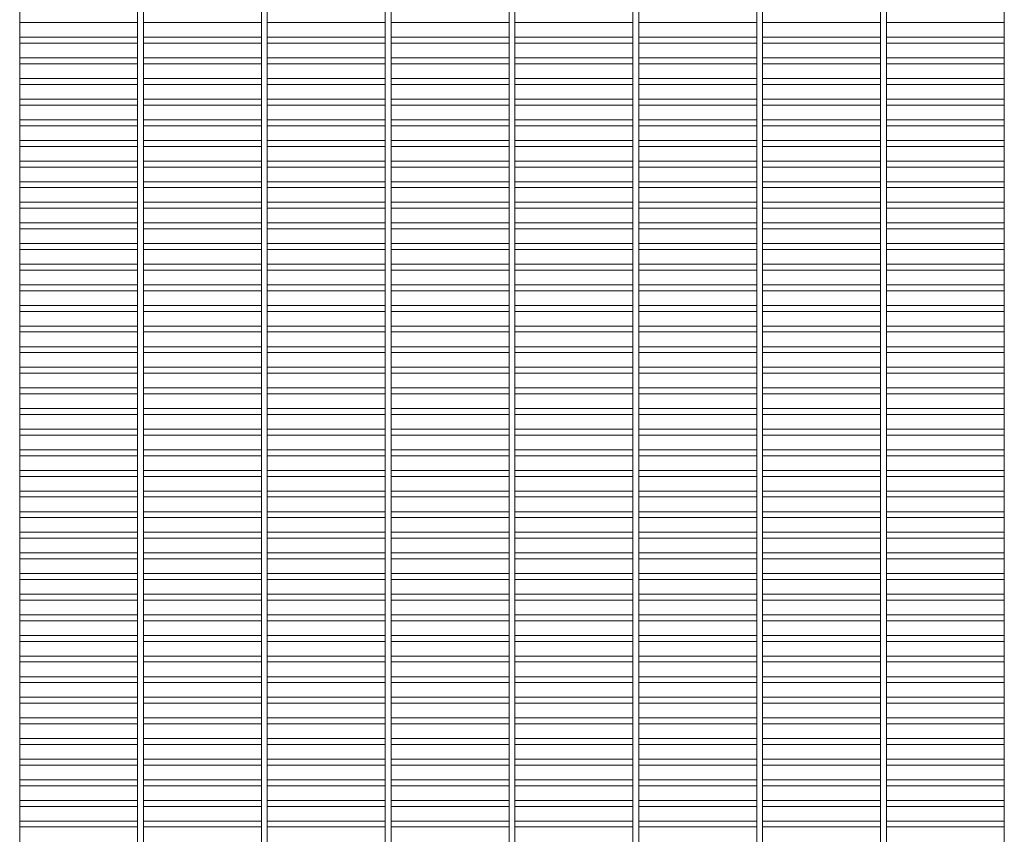
# Paper-space layout 'Flat pattern' of a CAD drawing. Units: millimetres. Extents: x -1259 to 1259, y -1005 to 1005.
# Drawn here: x -646 to -40, y -502 to 0 of the extents above; entities that cross this region are included whole.
import ezdxf

# ---------------------------------------------------------------- set-up
doc = ezdxf.new("R2010")
doc.units = ezdxf.units.MM

psp = doc.layouts.new('Flat pattern')

# ---------------------------------------------------------------- linework, layer by layer
at = {"color": 7, "linetype": 'Continuous', "lineweight": 15}
for p, q in [((-646.05, -1005.12), (-646.05, 1005.12)), ((-573.5, 1005.12), (-573.5, -1005.12)), ((-569.85, -1005.12), (-569.85, 1005.12)), ((-497.3, 1005.12), (-497.3, -1005.12)), ((-493.65, -1005.12), (-493.65, 1005.12)), ((-421.1, 1005.12), (-421.1, -1005.12)), ((-417.45, -1005.12), (-417.45, 1005.12)), ((-344.9, 1005.12), (-344.9, -1005.12)), ((-341.25, -1005.12), (-341.25, 1005.12)), ((-268.7, 1005.12), (-268.7, -1005.12)), ((-265.05, -1005.12), (-265.05, 1005.12)), ((-192.5, 1005.12), (-192.5, -1005.12)), ((-188.85, -1005.12), (-188.85, 1005.12)), ((-116.3, 1005.12), (-116.3, -1005.12)), ((-112.65, -1005.12), (-112.65, 1005.12)), ((-40.1, 1005.12), (-40.1, -1005.12)), ((-646.05, -1.82), (-573.5, -1.82)), ((-569.85, -1.82), (-497.3, -1.82)), ((-493.65, -1.82), (-421.1, -1.82)), ((-417.45, -1.82), (-344.9, -1.82)), ((-341.25, -1.82), (-268.7, -1.82)), ((-265.05, -1.82), (-192.5, -1.82)), ((-188.85, -1.82), (-116.3, -1.82)), ((-112.65, -1.82), (-40.1, -1.82)), ((-573.5, -10.87), (-646.05, -10.87)), ((-497.3, -10.87), (-569.85, -10.87)), ((-421.1, -10.87), (-493.65, -10.87)), ((-344.9, -10.87), (-417.45, -10.87)), ((-268.7, -10.87), (-341.25, -10.87)), ((-192.5, -10.87), (-265.05, -10.87)), ((-116.3, -10.87), (-188.85, -10.87)), ((-40.1, -10.87), (-112.65, -10.87)), ((-646.05, -14.52), (-573.5, -14.52)), ((-569.85, -14.52), (-497.3, -14.52)), ((-493.65, -14.52), (-421.1, -14.52)), ((-417.45, -14.52), (-344.9, -14.52)), ((-341.25, -14.52), (-268.7, -14.52)), ((-265.05, -14.52), (-192.5, -14.52)), ((-188.85, -14.52), (-116.3, -14.52)), ((-112.65, -14.52), (-40.1, -14.52)), ((-573.5, -23.57), (-646.05, -23.57)), ((-497.3, -23.57), (-569.85, -23.57)), ((-421.1, -23.57), (-493.65, -23.57)), ((-344.9, -23.57), (-417.45, -23.57)), ((-268.7, -23.57), (-341.25, -23.57)), ((-192.5, -23.57), (-265.05, -23.57)), ((-116.3, -23.57), (-188.85, -23.57)), ((-40.1, -23.57), (-112.65, -23.57)), ((-646.05, -27.22), (-573.5, -27.22)), ((-569.85, -27.22), (-497.3, -27.22)), ((-493.65, -27.22), (-421.1, -27.22)), ((-417.45, -27.22), (-344.9, -27.22)), ((-341.25, -27.22), (-268.7, -27.22)), ((-265.05, -27.22), (-192.5, -27.22)), ((-188.85, -27.22), (-116.3, -27.22)), ((-112.65, -27.22), (-40.1, -27.22)), ((-573.5, -36.27), (-646.05, -36.27)), ((-497.3, -36.27), (-569.85, -36.27)), ((-421.1, -36.27), (-493.65, -36.27)), ((-344.9, -36.27), (-417.45, -36.27)), ((-268.7, -36.27), (-341.25, -36.27)), ((-192.5, -36.27), (-265.05, -36.27)), ((-116.3, -36.27), (-188.85, -36.27)), ((-40.1, -36.27), (-112.65, -36.27)), ((-646.05, -39.92), (-573.5, -39.92)), ((-569.85, -39.92), (-497.3, -39.92)), ((-493.65, -39.92), (-421.1, -39.92)), ((-417.45, -39.92), (-344.9, -39.92)), ((-341.25, -39.92), (-268.7, -39.92)), ((-265.05, -39.92), (-192.5, -39.92)), ((-188.85, -39.92), (-116.3, -39.92)), ((-112.65, -39.92), (-40.1, -39.92)), ((-573.5, -48.97), (-646.05, -48.97)), ((-646.05, -52.62), (-573.5, -52.62)), ((-497.3, -48.97), (-569.85, -48.97)), ((-569.85, -52.62), (-497.3, -52.62)), ((-421.1, -48.97), (-493.65, -48.97)), ((-493.65, -52.62), (-421.1, -52.62)), ((-344.9, -48.97), (-417.45, -48.97)), ((-417.45, -52.62), (-344.9, -52.62)), ((-268.7, -48.97), (-341.25, -48.97)), ((-341.25, -52.62), (-268.7, -52.62)), ((-192.5, -48.97), (-265.05, -48.97)), ((-265.05, -52.62), (-192.5, -52.62)), ((-116.3, -48.97), (-188.85, -48.97)), ((-188.85, -52.62), (-116.3, -52.62)), ((-40.1, -48.97), (-112.65, -48.97)), ((-112.65, -52.62), (-40.1, -52.62)), ((-573.5, -61.67), (-646.05, -61.67)), ((-646.05, -65.32), (-573.5, -65.32)), ((-497.3, -61.67), (-569.85, -61.67)), ((-569.85, -65.32), (-497.3, -65.32)), ((-421.1, -61.67), (-493.65, -61.67)), ((-493.65, -65.32), (-421.1, -65.32)), ((-344.9, -61.67), (-417.45, -61.67)), ((-417.45, -65.32), (-344.9, -65.32)), ((-268.7, -61.67), (-341.25, -61.67)), ((-341.25, -65.32), (-268.7, -65.32)), ((-192.5, -61.67), (-265.05, -61.67)), ((-265.05, -65.32), (-192.5, -65.32)), ((-116.3, -61.67), (-188.85, -61.67)), ((-188.85, -65.32), (-116.3, -65.32)), ((-40.1, -61.67), (-112.65, -61.67)), ((-112.65, -65.32), (-40.1, -65.32)), ((-573.5, -74.37), (-646.05, -74.37)), ((-646.05, -78.02), (-573.5, -78.02)), ((-497.3, -74.37), (-569.85, -74.37)), ((-569.85, -78.02), (-497.3, -78.02)), ((-421.1, -74.37), (-493.65, -74.37)), ((-493.65, -78.02), (-421.1, -78.02)), ((-344.9, -74.37), (-417.45, -74.37)), ((-417.45, -78.02), (-344.9, -78.02)), ((-268.7, -74.37), (-341.25, -74.37)), ((-341.25, -78.02), (-268.7, -78.02)), ((-192.5, -74.37), (-265.05, -74.37)), ((-265.05, -78.02), (-192.5, -78.02)), ((-116.3, -74.37), (-188.85, -74.37)), ((-188.85, -78.02), (-116.3, -78.02)), ((-40.1, -74.37), (-112.65, -74.37)), ((-112.65, -78.02), (-40.1, -78.02)), ((-573.5, -87.07), (-646.05, -87.07)), ((-646.05, -90.72), (-573.5, -90.72)), ((-497.3, -87.07), (-569.85, -87.07)), ((-569.85, -90.72), (-497.3, -90.72)), ((-421.1, -87.07), (-493.65, -87.07)), ((-493.65, -90.72), (-421.1, -90.72)), ((-344.9, -87.07), (-417.45, -87.07)), ((-417.45, -90.72), (-344.9, -90.72)), ((-268.7, -87.07), (-341.25, -87.07)), ((-341.25, -90.72), (-268.7, -90.72)), ((-192.5, -87.07), (-265.05, -87.07)), ((-265.05, -90.72), (-192.5, -90.72)), ((-116.3, -87.07), (-188.85, -87.07)), ((-188.85, -90.72), (-116.3, -90.72)), ((-40.1, -87.07), (-112.65, -87.07)), ((-112.65, -90.72), (-40.1, -90.72)), ((-573.5, -99.77), (-646.05, -99.77)), ((-497.3, -99.77), (-569.85, -99.77)), ((-421.1, -99.77), (-493.65, -99.77)), ((-344.9, -99.77), (-417.45, -99.77)), ((-268.7, -99.77), (-341.25, -99.77)), ((-192.5, -99.77), (-265.05, -99.77)), ((-116.3, -99.77), (-188.85, -99.77)), ((-40.1, -99.77), (-112.65, -99.77)), ((-646.05, -103.42), (-573.5, -103.42)), ((-569.85, -103.42), (-497.3, -103.42)), ((-493.65, -103.42), (-421.1, -103.42)), ((-417.45, -103.42), (-344.9, -103.42)), ((-341.25, -103.42), (-268.7, -103.42)), ((-265.05, -103.42), (-192.5, -103.42)), ((-188.85, -103.42), (-116.3, -103.42)), ((-112.65, -103.42), (-40.1, -103.42)), ((-573.5, -112.47), (-646.05, -112.47)), ((-497.3, -112.47), (-569.85, -112.47)), ((-421.1, -112.47), (-493.65, -112.47)), ((-344.9, -112.47), (-417.45, -112.47)), ((-268.7, -112.47), (-341.25, -112.47)), ((-192.5, -112.47), (-265.05, -112.47)), ((-116.3, -112.47), (-188.85, -112.47)), ((-40.1, -112.47), (-112.65, -112.47)), ((-646.05, -116.12), (-573.5, -116.12)), ((-569.85, -116.12), (-497.3, -116.12)), ((-493.65, -116.12), (-421.1, -116.12)), ((-417.45, -116.12), (-344.9, -116.12)), ((-341.25, -116.12), (-268.7, -116.12)), ((-265.05, -116.12), (-192.5, -116.12)), ((-188.85, -116.12), (-116.3, -116.12)), ((-112.65, -116.12), (-40.1, -116.12)), ((-573.5, -125.17), (-646.05, -125.17)), ((-497.3, -125.17), (-569.85, -125.17)), ((-421.1, -125.17), (-493.65, -125.17)), ((-344.9, -125.17), (-417.45, -125.17)), ((-268.7, -125.17), (-341.25, -125.17)), ((-192.5, -125.17), (-265.05, -125.17)), ((-116.3, -125.17), (-188.85, -125.17)), ((-40.1, -125.17), (-112.65, -125.17)), ((-646.05, -128.82), (-573.5, -128.82)), ((-569.85, -128.82), (-497.3, -128.82)), ((-493.65, -128.82), (-421.1, -128.82)), ((-417.45, -128.82), (-344.9, -128.82)), ((-341.25, -128.82), (-268.7, -128.82)), ((-265.05, -128.82), (-192.5, -128.82)), ((-188.85, -128.82), (-116.3, -128.82)), ((-112.65, -128.82), (-40.1, -128.82)), ((-573.5, -137.87), (-646.05, -137.87)), ((-497.3, -137.87), (-569.85, -137.87)), ((-421.1, -137.87), (-493.65, -137.87)), ((-344.9, -137.87), (-417.45, -137.87)), ((-268.7, -137.87), (-341.25, -137.87)), ((-192.5, -137.87), (-265.05, -137.87)), ((-116.3, -137.87), (-188.85, -137.87)), ((-40.1, -137.87), (-112.65, -137.87)), ((-646.05, -141.52), (-573.5, -141.52)), ((-569.85, -141.52), (-497.3, -141.52)), ((-493.65, -141.52), (-421.1, -141.52)), ((-417.45, -141.52), (-344.9, -141.52)), ((-341.25, -141.52), (-268.7, -141.52)), ((-265.05, -141.52), (-192.5, -141.52)), ((-188.85, -141.52), (-116.3, -141.52)), ((-112.65, -141.52), (-40.1, -141.52)), ((-573.5, -150.57), (-646.05, -150.57)), ((-497.3, -150.57), (-569.85, -150.57)), ((-421.1, -150.57), (-493.65, -150.57)), ((-344.9, -150.57), (-417.45, -150.57)), ((-268.7, -150.57), (-341.25, -150.57)), ((-192.5, -150.57), (-265.05, -150.57)), ((-116.3, -150.57), (-188.85, -150.57)), ((-40.1, -150.57), (-112.65, -150.57)), ((-646.05, -154.22), (-573.5, -154.22)), ((-569.85, -154.22), (-497.3, -154.22)), ((-493.65, -154.22), (-421.1, -154.22)), ((-417.45, -154.22), (-344.9, -154.22)), ((-341.25, -154.22), (-268.7, -154.22)), ((-265.05, -154.22), (-192.5, -154.22)), ((-188.85, -154.22), (-116.3, -154.22)), ((-112.65, -154.22), (-40.1, -154.22)), ((-573.5, -163.27), (-646.05, -163.27)), ((-497.3, -163.27), (-569.85, -163.27)), ((-421.1, -163.27), (-493.65, -163.27)), ((-344.9, -163.27), (-417.45, -163.27)), ((-268.7, -163.27), (-341.25, -163.27)), ((-192.5, -163.27), (-265.05, -163.27)), ((-116.3, -163.27), (-188.85, -163.27)), ((-40.1, -163.27), (-112.65, -163.27)), ((-646.05, -166.92), (-573.5, -166.92)), ((-569.85, -166.92), (-497.3, -166.92)), ((-493.65, -166.92), (-421.1, -166.92)), ((-417.45, -166.92), (-344.9, -166.92)), ((-341.25, -166.92), (-268.7, -166.92)), ((-265.05, -166.92), (-192.5, -166.92)), ((-188.85, -166.92), (-116.3, -166.92)), ((-112.65, -166.92), (-40.1, -166.92)), ((-573.5, -175.97), (-646.05, -175.97)), ((-646.05, -179.62), (-573.5, -179.62)), ((-497.3, -175.97), (-569.85, -175.97)), ((-569.85, -179.62), (-497.3, -179.62)), ((-421.1, -175.97), (-493.65, -175.97)), ((-493.65, -179.62), (-421.1, -179.62)), ((-344.9, -175.97), (-417.45, -175.97)), ((-417.45, -179.62), (-344.9, -179.62)), ((-268.7, -175.97), (-341.25, -175.97)), ((-341.25, -179.62), (-268.7, -179.62)), ((-192.5, -175.97), (-265.05, -175.97)), ((-265.05, -179.62), (-192.5, -179.62)), ((-116.3, -175.97), (-188.85, -175.97)), ((-188.85, -179.62), (-116.3, -179.62)), ((-40.1, -175.97), (-112.65, -175.97)), ((-112.65, -179.62), (-40.1, -179.62)), ((-573.5, -188.67), (-646.05, -188.67)), ((-646.05, -192.32), (-573.5, -192.32)), ((-497.3, -188.67), (-569.85, -188.67)), ((-569.85, -192.32), (-497.3, -192.32)), ((-421.1, -188.67), (-493.65, -188.67)), ((-493.65, -192.32), (-421.1, -192.32)), ((-344.9, -188.67), (-417.45, -188.67)), ((-417.45, -192.32), (-344.9, -192.32)), ((-268.7, -188.67), (-341.25, -188.67)), ((-341.25, -192.32), (-268.7, -192.32)), ((-192.5, -188.67), (-265.05, -188.67)), ((-265.05, -192.32), (-192.5, -192.32)), ((-116.3, -188.67), (-188.85, -188.67)), ((-188.85, -192.32), (-116.3, -192.32)), ((-40.1, -188.67), (-112.65, -188.67)), ((-112.65, -192.32), (-40.1, -192.32)), ((-573.5, -201.37), (-646.05, -201.37)), ((-646.05, -205.02), (-573.5, -205.02)), ((-497.3, -201.37), (-569.85, -201.37)), ((-569.85, -205.02), (-497.3, -205.02)), ((-421.1, -201.37), (-493.65, -201.37)), ((-493.65, -205.02), (-421.1, -205.02)), ((-344.9, -201.37), (-417.45, -201.37)), ((-417.45, -205.02), (-344.9, -205.02)), ((-268.7, -201.37), (-341.25, -201.37)), ((-341.25, -205.02), (-268.7, -205.02)), ((-192.5, -201.37), (-265.05, -201.37)), ((-265.05, -205.02), (-192.5, -205.02)), ((-116.3, -201.37), (-188.85, -201.37)), ((-188.85, -205.02), (-116.3, -205.02)), ((-40.1, -201.37), (-112.65, -201.37)), ((-112.65, -205.02), (-40.1, -205.02)), ((-573.5, -214.07), (-646.05, -214.07)), ((-646.05, -217.72), (-573.5, -217.72)), ((-497.3, -214.07), (-569.85, -214.07)), ((-569.85, -217.72), (-497.3, -217.72)), ((-421.1, -214.07), (-493.65, -214.07)), ((-493.65, -217.72), (-421.1, -217.72)), ((-344.9, -214.07), (-417.45, -214.07)), ((-417.45, -217.72), (-344.9, -217.72)), ((-268.7, -214.07), (-341.25, -214.07)), ((-341.25, -217.72), (-268.7, -217.72)), ((-192.5, -214.07), (-265.05, -214.07)), ((-265.05, -217.72), (-192.5, -217.72)), ((-116.3, -214.07), (-188.85, -214.07)), ((-188.85, -217.72), (-116.3, -217.72)), ((-40.1, -214.07), (-112.65, -214.07)), ((-112.65, -217.72), (-40.1, -217.72)), ((-573.5, -226.77), (-646.05, -226.77)), ((-497.3, -226.77), (-569.85, -226.77)), ((-421.1, -226.77), (-493.65, -226.77)), ((-344.9, -226.77), (-417.45, -226.77)), ((-268.7, -226.77), (-341.25, -226.77)), ((-192.5, -226.77), (-265.05, -226.77)), ((-116.3, -226.77), (-188.85, -226.77)), ((-40.1, -226.77), (-112.65, -226.77)), ((-646.05, -230.42), (-573.5, -230.42)), ((-569.85, -230.42), (-497.3, -230.42)), ((-493.65, -230.42), (-421.1, -230.42)), ((-417.45, -230.42), (-344.9, -230.42)), ((-341.25, -230.42), (-268.7, -230.42)), ((-265.05, -230.42), (-192.5, -230.42)), ((-188.85, -230.42), (-116.3, -230.42)), ((-112.65, -230.42), (-40.1, -230.42)), ((-573.5, -239.47), (-646.05, -239.47)), ((-497.3, -239.47), (-569.85, -239.47)), ((-421.1, -239.47), (-493.65, -239.47)), ((-344.9, -239.47), (-417.45, -239.47)), ((-268.7, -239.47), (-341.25, -239.47)), ((-192.5, -239.47), (-265.05, -239.47)), ((-116.3, -239.47), (-188.85, -239.47)), ((-40.1, -239.47), (-112.65, -239.47)), ((-646.05, -243.12), (-573.5, -243.12)), ((-569.85, -243.12), (-497.3, -243.12)), ((-493.65, -243.12), (-421.1, -243.12)), ((-417.45, -243.12), (-344.9, -243.12)), ((-341.25, -243.12), (-268.7, -243.12)), ((-265.05, -243.12), (-192.5, -243.12)), ((-188.85, -243.12), (-116.3, -243.12)), ((-112.65, -243.12), (-40.1, -243.12)), ((-573.5, -252.17), (-646.05, -252.17)), ((-497.3, -252.17), (-569.85, -252.17)), ((-421.1, -252.17), (-493.65, -252.17)), ((-344.9, -252.17), (-417.45, -252.17)), ((-268.7, -252.17), (-341.25, -252.17)), ((-192.5, -252.17), (-265.05, -252.17)), ((-116.3, -252.17), (-188.85, -252.17)), ((-40.1, -252.17), (-112.65, -252.17)), ((-646.05, -255.82), (-573.5, -255.82)), ((-569.85, -255.82), (-497.3, -255.82)), ((-493.65, -255.82), (-421.1, -255.82)), ((-417.45, -255.82), (-344.9, -255.82)), ((-341.25, -255.82), (-268.7, -255.82)), ((-265.05, -255.82), (-192.5, -255.82)), ((-188.85, -255.82), (-116.3, -255.82)), ((-112.65, -255.82), (-40.1, -255.82)), ((-573.5, -264.87), (-646.05, -264.87)), ((-497.3, -264.87), (-569.85, -264.87)), ((-421.1, -264.87), (-493.65, -264.87)), ((-344.9, -264.87), (-417.45, -264.87)), ((-268.7, -264.87), (-341.25, -264.87)), ((-192.5, -264.87), (-265.05, -264.87)), ((-116.3, -264.87), (-188.85, -264.87)), ((-40.1, -264.87), (-112.65, -264.87)), ((-646.05, -268.52), (-573.5, -268.52)), ((-569.85, -268.52), (-497.3, -268.52)), ((-493.65, -268.52), (-421.1, -268.52)), ((-417.45, -268.52), (-344.9, -268.52)), ((-341.25, -268.52), (-268.7, -268.52)), ((-265.05, -268.52), (-192.5, -268.52)), ((-188.85, -268.52), (-116.3, -268.52)), ((-112.65, -268.52), (-40.1, -268.52)), ((-573.5, -277.57), (-646.05, -277.57)), ((-497.3, -277.57), (-569.85, -277.57)), ((-421.1, -277.57), (-493.65, -277.57)), ((-344.9, -277.57), (-417.45, -277.57)), ((-268.7, -277.57), (-341.25, -277.57)), ((-192.5, -277.57), (-265.05, -277.57)), ((-116.3, -277.57), (-188.85, -277.57)), ((-40.1, -277.57), (-112.65, -277.57)), ((-646.05, -281.22), (-573.5, -281.22)), ((-569.85, -281.22), (-497.3, -281.22)), ((-493.65, -281.22), (-421.1, -281.22)), ((-417.45, -281.22), (-344.9, -281.22)), ((-341.25, -281.22), (-268.7, -281.22)), ((-265.05, -281.22), (-192.5, -281.22)), ((-188.85, -281.22), (-116.3, -281.22)), ((-112.65, -281.22), (-40.1, -281.22)), ((-573.5, -290.27), (-646.05, -290.27)), ((-497.3, -290.27), (-569.85, -290.27)), ((-421.1, -290.27), (-493.65, -290.27)), ((-344.9, -290.27), (-417.45, -290.27)), ((-268.7, -290.27), (-341.25, -290.27)), ((-192.5, -290.27), (-265.05, -290.27)), ((-116.3, -290.27), (-188.85, -290.27)), ((-40.1, -290.27), (-112.65, -290.27)), ((-646.05, -293.92), (-573.5, -293.92)), ((-569.85, -293.92), (-497.3, -293.92)), ((-493.65, -293.92), (-421.1, -293.92)), ((-417.45, -293.92), (-344.9, -293.92)), ((-341.25, -293.92), (-268.7, -293.92)), ((-265.05, -293.92), (-192.5, -293.92)), ((-188.85, -293.92), (-116.3, -293.92)), ((-112.65, -293.92), (-40.1, -293.92)), ((-573.5, -302.97), (-646.05, -302.97)), ((-497.3, -302.97), (-569.85, -302.97)), ((-421.1, -302.97), (-493.65, -302.97)), ((-344.9, -302.97), (-417.45, -302.97)), ((-268.7, -302.97), (-341.25, -302.97)), ((-192.5, -302.97), (-265.05, -302.97)), ((-116.3, -302.97), (-188.85, -302.97)), ((-40.1, -302.97), (-112.65, -302.97)), ((-646.05, -306.62), (-573.5, -306.62)), ((-569.85, -306.62), (-497.3, -306.62)), ((-493.65, -306.62), (-421.1, -306.62)), ((-417.45, -306.62), (-344.9, -306.62)), ((-341.25, -306.62), (-268.7, -306.62)), ((-265.05, -306.62), (-192.5, -306.62)), ((-188.85, -306.62), (-116.3, -306.62)), ((-112.65, -306.62), (-40.1, -306.62)), ((-573.5, -315.67), (-646.05, -315.67)), ((-646.05, -319.32), (-573.5, -319.32)), ((-497.3, -315.67), (-569.85, -315.67)), ((-569.85, -319.32), (-497.3, -319.32)), ((-421.1, -315.67), (-493.65, -315.67)), ((-493.65, -319.32), (-421.1, -319.32)), ((-344.9, -315.67), (-417.45, -315.67)), ((-417.45, -319.32), (-344.9, -319.32)), ((-268.7, -315.67), (-341.25, -315.67)), ((-341.25, -319.32), (-268.7, -319.32)), ((-192.5, -315.67), (-265.05, -315.67)), ((-265.05, -319.32), (-192.5, -319.32)), ((-116.3, -315.67), (-188.85, -315.67)), ((-188.85, -319.32), (-116.3, -319.32)), ((-40.1, -315.67), (-112.65, -315.67)), ((-112.65, -319.32), (-40.1, -319.32)), ((-573.5, -328.38), (-646.05, -328.38)), ((-646.05, -332.02), (-573.5, -332.02)), ((-497.3, -328.38), (-569.85, -328.38)), ((-569.85, -332.02), (-497.3, -332.02)), ((-421.1, -328.38), (-493.65, -328.38)), ((-493.65, -332.02), (-421.1, -332.02)), ((-344.9, -328.38), (-417.45, -328.38)), ((-417.45, -332.02), (-344.9, -332.02)), ((-268.7, -328.38), (-341.25, -328.38)), ((-341.25, -332.02), (-268.7, -332.02)), ((-192.5, -328.38), (-265.05, -328.38)), ((-265.05, -332.02), (-192.5, -332.02)), ((-116.3, -328.38), (-188.85, -328.38)), ((-188.85, -332.02), (-116.3, -332.02)), ((-40.1, -328.38), (-112.65, -328.38)), ((-112.65, -332.02), (-40.1, -332.02)), ((-573.5, -341.07), (-646.05, -341.07)), ((-646.05, -344.72), (-573.5, -344.72)), ((-497.3, -341.07), (-569.85, -341.07)), ((-569.85, -344.72), (-497.3, -344.72)), ((-421.1, -341.07), (-493.65, -341.07)), ((-493.65, -344.72), (-421.1, -344.72)), ((-344.9, -341.07), (-417.45, -341.07)), ((-417.45, -344.72), (-344.9, -344.72)), ((-268.7, -341.07), (-341.25, -341.07)), ((-341.25, -344.72), (-268.7, -344.72)), ((-192.5, -341.07), (-265.05, -341.07)), ((-265.05, -344.72), (-192.5, -344.72)), ((-116.3, -341.07), (-188.85, -341.07)), ((-188.85, -344.72), (-116.3, -344.72)), ((-40.1, -341.07), (-112.65, -341.07)), ((-112.65, -344.72), (-40.1, -344.72)), ((-573.5, -353.77), (-646.05, -353.77)), ((-646.05, -357.42), (-573.5, -357.42)), ((-497.3, -353.77), (-569.85, -353.77)), ((-569.85, -357.42), (-497.3, -357.42)), ((-421.1, -353.77), (-493.65, -353.77)), ((-493.65, -357.42), (-421.1, -357.42)), ((-344.9, -353.77), (-417.45, -353.77)), ((-417.45, -357.42), (-344.9, -357.42)), ((-268.7, -353.77), (-341.25, -353.77)), ((-341.25, -357.42), (-268.7, -357.42)), ((-192.5, -353.77), (-265.05, -353.77)), ((-265.05, -357.42), (-192.5, -357.42)), ((-116.3, -353.77), (-188.85, -353.77)), ((-188.85, -357.42), (-116.3, -357.42)), ((-40.1, -353.77), (-112.65, -353.77)), ((-112.65, -357.42), (-40.1, -357.42)), ((-573.5, -366.48), (-646.05, -366.48)), ((-497.3, -366.48), (-569.85, -366.48)), ((-421.1, -366.48), (-493.65, -366.48)), ((-344.9, -366.48), (-417.45, -366.48)), ((-268.7, -366.48), (-341.25, -366.48)), ((-192.5, -366.48), (-265.05, -366.48)), ((-116.3, -366.48), (-188.85, -366.48)), ((-40.1, -366.48), (-112.65, -366.48)), ((-646.05, -370.12), (-573.5, -370.12)), ((-569.85, -370.12), (-497.3, -370.12)), ((-493.65, -370.12), (-421.1, -370.12)), ((-417.45, -370.12), (-344.9, -370.12)), ((-341.25, -370.12), (-268.7, -370.12)), ((-265.05, -370.12), (-192.5, -370.12)), ((-188.85, -370.12), (-116.3, -370.12)), ((-112.65, -370.12), (-40.1, -370.12)), ((-573.5, -379.18), (-646.05, -379.18)), ((-497.3, -379.18), (-569.85, -379.18)), ((-421.1, -379.18), (-493.65, -379.18)), ((-344.9, -379.18), (-417.45, -379.18)), ((-268.7, -379.18), (-341.25, -379.18)), ((-192.5, -379.18), (-265.05, -379.18)), ((-116.3, -379.18), (-188.85, -379.18)), ((-40.1, -379.18), (-112.65, -379.18)), ((-646.05, -382.82), (-573.5, -382.82)), ((-569.85, -382.82), (-497.3, -382.82)), ((-493.65, -382.82), (-421.1, -382.82)), ((-417.45, -382.82), (-344.9, -382.82)), ((-341.25, -382.82), (-268.7, -382.82)), ((-265.05, -382.82), (-192.5, -382.82)), ((-188.85, -382.82), (-116.3, -382.82)), ((-112.65, -382.82), (-40.1, -382.82)), ((-573.5, -391.87), (-646.05, -391.87)), ((-497.3, -391.87), (-569.85, -391.87)), ((-421.1, -391.87), (-493.65, -391.87)), ((-344.9, -391.87), (-417.45, -391.87)), ((-268.7, -391.87), (-341.25, -391.87)), ((-192.5, -391.87), (-265.05, -391.87)), ((-116.3, -391.87), (-188.85, -391.87)), ((-40.1, -391.87), (-112.65, -391.87)), ((-646.05, -395.52), (-573.5, -395.52)), ((-569.85, -395.52), (-497.3, -395.52)), ((-493.65, -395.52), (-421.1, -395.52)), ((-417.45, -395.52), (-344.9, -395.52)), ((-341.25, -395.52), (-268.7, -395.52)), ((-265.05, -395.52), (-192.5, -395.52)), ((-188.85, -395.52), (-116.3, -395.52)), ((-112.65, -395.52), (-40.1, -395.52)), ((-573.5, -404.57), (-646.05, -404.57)), ((-497.3, -404.57), (-569.85, -404.57)), ((-421.1, -404.57), (-493.65, -404.57)), ((-344.9, -404.57), (-417.45, -404.57)), ((-268.7, -404.57), (-341.25, -404.57)), ((-192.5, -404.57), (-265.05, -404.57)), ((-116.3, -404.57), (-188.85, -404.57)), ((-40.1, -404.57), (-112.65, -404.57)), ((-646.05, -408.22), (-573.5, -408.22)), ((-569.85, -408.22), (-497.3, -408.22)), ((-493.65, -408.22), (-421.1, -408.22)), ((-417.45, -408.22), (-344.9, -408.22)), ((-341.25, -408.22), (-268.7, -408.22)), ((-265.05, -408.22), (-192.5, -408.22)), ((-188.85, -408.22), (-116.3, -408.22)), ((-112.65, -408.22), (-40.1, -408.22)), ((-573.5, -417.27), (-646.05, -417.27)), ((-497.3, -417.27), (-569.85, -417.27)), ((-421.1, -417.27), (-493.65, -417.27)), ((-344.9, -417.27), (-417.45, -417.27)), ((-268.7, -417.27), (-341.25, -417.27)), ((-192.5, -417.27), (-265.05, -417.27)), ((-116.3, -417.27), (-188.85, -417.27)), ((-40.1, -417.27), (-112.65, -417.27)), ((-646.05, -420.92), (-573.5, -420.92)), ((-569.85, -420.92), (-497.3, -420.92)), ((-493.65, -420.92), (-421.1, -420.92)), ((-417.45, -420.92), (-344.9, -420.92)), ((-341.25, -420.92), (-268.7, -420.92)), ((-265.05, -420.92), (-192.5, -420.92)), ((-188.85, -420.92), (-116.3, -420.92)), ((-112.65, -420.92), (-40.1, -420.92)), ((-573.5, -429.98), (-646.05, -429.98)), ((-497.3, -429.98), (-569.85, -429.98)), ((-421.1, -429.98), (-493.65, -429.98)), ((-344.9, -429.98), (-417.45, -429.98)), ((-268.7, -429.98), (-341.25, -429.98)), ((-192.5, -429.98), (-265.05, -429.98)), ((-116.3, -429.98), (-188.85, -429.98)), ((-40.1, -429.98), (-112.65, -429.98)), ((-646.05, -433.62), (-573.5, -433.62)), ((-569.85, -433.62), (-497.3, -433.62)), ((-493.65, -433.62), (-421.1, -433.62)), ((-417.45, -433.62), (-344.9, -433.62)), ((-341.25, -433.62), (-268.7, -433.62)), ((-265.05, -433.62), (-192.5, -433.62)), ((-188.85, -433.62), (-116.3, -433.62)), ((-112.65, -433.62), (-40.1, -433.62)), ((-573.5, -442.67), (-646.05, -442.67)), ((-646.05, -446.32), (-573.5, -446.32)), ((-497.3, -442.67), (-569.85, -442.67)), ((-569.85, -446.32), (-497.3, -446.32)), ((-421.1, -442.67), (-493.65, -442.67)), ((-493.65, -446.32), (-421.1, -446.32)), ((-344.9, -442.67), (-417.45, -442.67)), ((-417.45, -446.32), (-344.9, -446.32)), ((-268.7, -442.67), (-341.25, -442.67)), ((-341.25, -446.32), (-268.7, -446.32)), ((-192.5, -442.67), (-265.05, -442.67)), ((-265.05, -446.32), (-192.5, -446.32)), ((-116.3, -442.67), (-188.85, -442.67)), ((-188.85, -446.32), (-116.3, -446.32)), ((-40.1, -442.67), (-112.65, -442.67)), ((-112.65, -446.32), (-40.1, -446.32)), ((-573.5, -455.38), (-646.05, -455.38)), ((-646.05, -459.02), (-573.5, -459.02)), ((-497.3, -455.38), (-569.85, -455.38)), ((-569.85, -459.02), (-497.3, -459.02)), ((-421.1, -455.38), (-493.65, -455.38)), ((-493.65, -459.02), (-421.1, -459.02)), ((-344.9, -455.38), (-417.45, -455.38)), ((-417.45, -459.02), (-344.9, -459.02)), ((-268.7, -455.38), (-341.25, -455.38)), ((-341.25, -459.02), (-268.7, -459.02)), ((-192.5, -455.38), (-265.05, -455.38)), ((-265.05, -459.02), (-192.5, -459.02)), ((-116.3, -455.38), (-188.85, -455.38)), ((-188.85, -459.02), (-116.3, -459.02)), ((-40.1, -455.38), (-112.65, -455.38)), ((-112.65, -459.02), (-40.1, -459.02)), ((-573.5, -468.07), (-646.05, -468.07)), ((-646.05, -471.72), (-573.5, -471.72)), ((-497.3, -468.07), (-569.85, -468.07)), ((-569.85, -471.72), (-497.3, -471.72)), ((-421.1, -468.07), (-493.65, -468.07)), ((-493.65, -471.72), (-421.1, -471.72)), ((-344.9, -468.07), (-417.45, -468.07)), ((-417.45, -471.72), (-344.9, -471.72)), ((-268.7, -468.07), (-341.25, -468.07)), ((-341.25, -471.72), (-268.7, -471.72)), ((-192.5, -468.07), (-265.05, -468.07)), ((-265.05, -471.72), (-192.5, -471.72)), ((-116.3, -468.07), (-188.85, -468.07)), ((-188.85, -471.72), (-116.3, -471.72)), ((-40.1, -468.07), (-112.65, -468.07)), ((-112.65, -471.72), (-40.1, -471.72)), ((-573.5, -480.77), (-646.05, -480.77)), ((-646.05, -484.42), (-573.5, -484.42)), ((-497.3, -480.77), (-569.85, -480.77)), ((-569.85, -484.42), (-497.3, -484.42)), ((-421.1, -480.77), (-493.65, -480.77)), ((-493.65, -484.42), (-421.1, -484.42)), ((-344.9, -480.77), (-417.45, -480.77)), ((-417.45, -484.42), (-344.9, -484.42)), ((-268.7, -480.77), (-341.25, -480.77)), ((-341.25, -484.42), (-268.7, -484.42)), ((-192.5, -480.77), (-265.05, -480.77)), ((-265.05, -484.42), (-192.5, -484.42)), ((-116.3, -480.77), (-188.85, -480.77)), ((-188.85, -484.42), (-116.3, -484.42)), ((-40.1, -480.77), (-112.65, -480.77)), ((-112.65, -484.42), (-40.1, -484.42)), ((-573.5, -493.47), (-646.05, -493.47)), ((-497.3, -493.47), (-569.85, -493.47)), ((-421.1, -493.47), (-493.65, -493.47)), ((-344.9, -493.47), (-417.45, -493.47)), ((-268.7, -493.47), (-341.25, -493.47)), ((-192.5, -493.47), (-265.05, -493.47)), ((-116.3, -493.47), (-188.85, -493.47)), ((-40.1, -493.47), (-112.65, -493.47)), ((-646.05, -497.12), (-573.5, -497.12)), ((-569.85, -497.12), (-497.3, -497.12)), ((-493.65, -497.12), (-421.1, -497.12)), ((-417.45, -497.12), (-344.9, -497.12)), ((-341.25, -497.12), (-268.7, -497.12)), ((-265.05, -497.12), (-192.5, -497.12)), ((-188.85, -497.12), (-116.3, -497.12)), ((-112.65, -497.12), (-40.1, -497.12))]:
    psp.add_line(p, q, dxfattribs=at)

doc.saveas('drawing.dxf')
